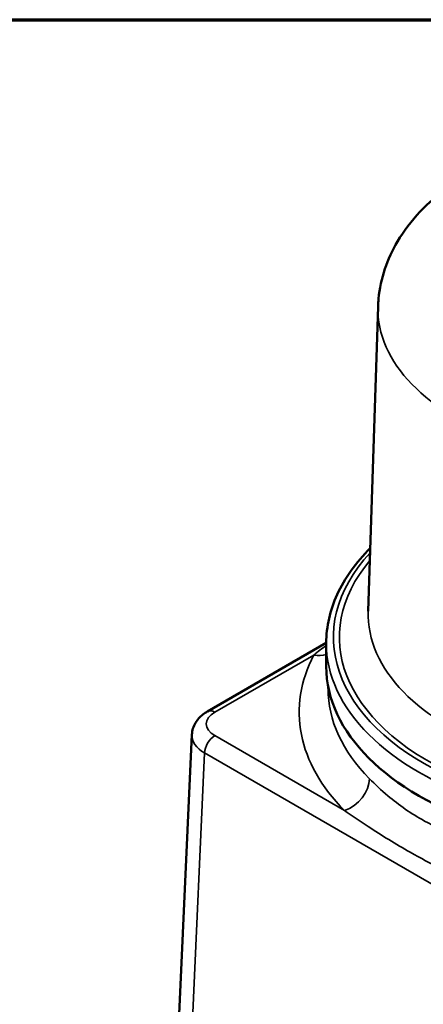
# Model space of a CAD drawing. Units: inches. Extents: x 1 to 109, y 1 to 84.
# Drawn here: x 87 to 94, y 66 to 83 of the extents above; entities that cross this region are included whole.
import ezdxf

# ---------------------------------------------------------------- set-up
doc = ezdxf.new("R2010")
doc.units = ezdxf.units.IN
doc.header["$LTSCALE"] = 5
doc.header["$MEASUREMENT"] = 0
for name, color, linetype, lineweight in [('Border (ANSI)', 7, 'Continuous', 70), ('Visible (ANSI)', 7, 'Continuous', 50), ('Visible Narrow (ANSI)', 7, 'Continuous', 35)]:
    doc.layers.add(name, color=color, linetype=linetype, lineweight=lineweight)

# ---------------------------------------------------------------- blocks, each defined once
blk = doc.blocks.new('Borders Default Border')
at = {"layer": 'Border (ANSI)', "flags": 128}
blk.add_lwpolyline([(0.3937, 0.3937), (0.3937, 16.6063), (21.6063, 16.6063), (21.6063, 0.3937), (0.3937, 0.3937)], dxfattribs=at)

msp = doc.modelspace()

# ---------------------------------------------------------------- linework, layer by layer
at = {"layer": 'Visible (ANSI)'}
for p, q in [((93.405, 78.055), (93.235, 72.767)), ((92.507, 72.218), (90.449, 71.029)), ((92.507, 71.808), (92.507, 72.216)), ((92.539, 71.425), (92.539, 71.47)), ((90.178, 70.628), (89.919, 64.93))]:
    msp.add_line(p, q, dxfattribs=at)
msp.add_ellipse((98.007, 71.808), major_axis=(-5.5, 0), ratio=0.57735, start_param=0, end_param=3.141593, dxfattribs=at)
for points, knots in [([(100.012, 80.794), (99.602, 80.922), (99.168, 81.009), (98.239, 81.103), (97.742, 81.102), (96.771, 80.999), (96.296, 80.897), (95.404, 80.591), (94.986, 80.385), (94.268, 79.867), (93.961, 79.556), (93.565, 78.884), (93.446, 78.544), (93.409, 78.145), (93.406, 78.1), (93.405, 78.055)], [1.859476, 1.859476, 1.859476, 1.859476, 2.182949, 2.182949, 2.537668, 2.537668, 2.892465, 2.892465, 3.252285, 3.252285, 3.59894, 3.59894, 3.873392, 3.873392, 3.908474, 3.908474, 3.908474, 3.908474]), ([(93.27, 73.862), (93.02, 73.613), (92.826, 73.342), (92.572, 72.786), (92.507, 72.501), (92.507, 72.216)], [3.401185, 3.401185, 3.401185, 3.401185, 3.6694054, 3.6694054, 3.9269908, 3.9269908, 3.9269908, 3.9269908]), ([(90.449, 71.029), (90.421, 71.013), (90.395, 70.996), (90.345, 70.956), (90.321, 70.934), (90.277, 70.886), (90.257, 70.859), (90.222, 70.8), (90.207, 70.768), (90.186, 70.7), (90.179, 70.664), (90.178, 70.628)], [-0.7850555, -0.7850555, -0.7850555, -0.7850555, -0.6332768, -0.6332768, -0.4814981, -0.4814981, -0.3297194, -0.3297194, -0.1779407, -0.1779407, -0.026162, -0.026162, -0.026162, -0.026162])]:
    msp.add_open_spline(points, degree=3, knots=knots, dxfattribs=at)
at = {"layer": 'Visible Narrow (ANSI)'}
for p, q in [((90.574, 71.017), (92.291, 72.008)), ((92.821, 69.311), (90.574, 70.609)), ((90.139, 64.613), (90.397, 70.308)), ((90.397, 70.308), (97.124, 66.424))]:
    msp.add_line(p, q, dxfattribs=at)
for centre, major_axis, ratio, start_param, end_param in [((98.007, 78.005), (-4.603, 0), 0.57735, 6.264668, 9.443295), ((98.007, 72.318), (5.375, 0), 0.57735, 2.650468, 6.77431), ((98.007, 72.318), (-5.273, 0), 0.57735, 5.831465, 9.876498), ((98.007, 72.716), (-4.773, 0), 0.57735, 6.264668, 9.443295), ((98.007, 72.216), (-5.5, 0), 0.57735, 0, 3.141593), ((98.007, 71.017), (-5.969, 0), 0.57735, 5.991322, 6.801078), ((92.291, 72.417), (0.444, -0.231), 0.781967, 5.098848, 5.567588), ((98.007, 71.425), (-5.469, 0), 0.57735, 0, 0.517893), ((90.928, 70.813), (-0.5, 0), 0.576955, 5.49813, 7.068241), ((90.574, 70.813), (-0.125, 0.217), 0.57735, 5.497787, 6.283185), ((90.928, 70.609), (-0.75, 0.011), 0.577131, 6.265738, 7.076955), ((90.574, 70.405), (0.125, 0.217), 0.57735, 0.785398, 2.330015), ((92.821, 69.719), (-0.356, -0.351), 0.709425, 0.959999, 2.530795)]:
    msp.add_ellipse(centre, major_axis=major_axis, ratio=ratio, start_param=start_param, end_param=end_param, dxfattribs=at)
msp.add_open_spline([(92.507, 72.177), (92.433, 72.122), (92.361, 72.066), (92.291, 72.008)], degree=3, dxfattribs=at)
for points, knots in [([(95.3, 68.682), (95.103, 68.747), (94.912, 68.812), (94.547, 68.958), (94.373, 69.038), (94.094, 69.192), (93.983, 69.261), (93.771, 69.408), (93.67, 69.485), (93.46, 69.663), (93.353, 69.764), (93.256, 69.862)], [0, 0, 0, 0, 1.888014, 1.888014, 3.776028, 3.776028, 5.11554, 5.11554, 6.455051, 6.455051, 8.088101, 8.088101, 8.088101, 8.088101]), ([(92.821, 69.311), (92.954, 69.219), (93.092, 69.125), (93.351, 68.955), (93.471, 68.88), (93.714, 68.73), (93.838, 68.657), (94.139, 68.486), (94.319, 68.389), (94.684, 68.202), (94.868, 68.111), (95.053, 68.023)], [-8.088101, -8.088101, -8.088101, -8.088101, -6.455051, -6.455051, -5.11554, -5.11554, -3.776028, -3.776028, -1.888014, -1.888014, 0, 0, 0, 0])]:
    msp.add_open_spline(points, degree=3, knots=knots, dxfattribs=at)

# ---------------------------------------------------------------- block references
at = {"xscale": 5, "yscale": 5, "zscale": 5}
msp.add_blockref('Borders Default Border', (0, 0), dxfattribs=at)

doc.saveas('drawing.dxf')
